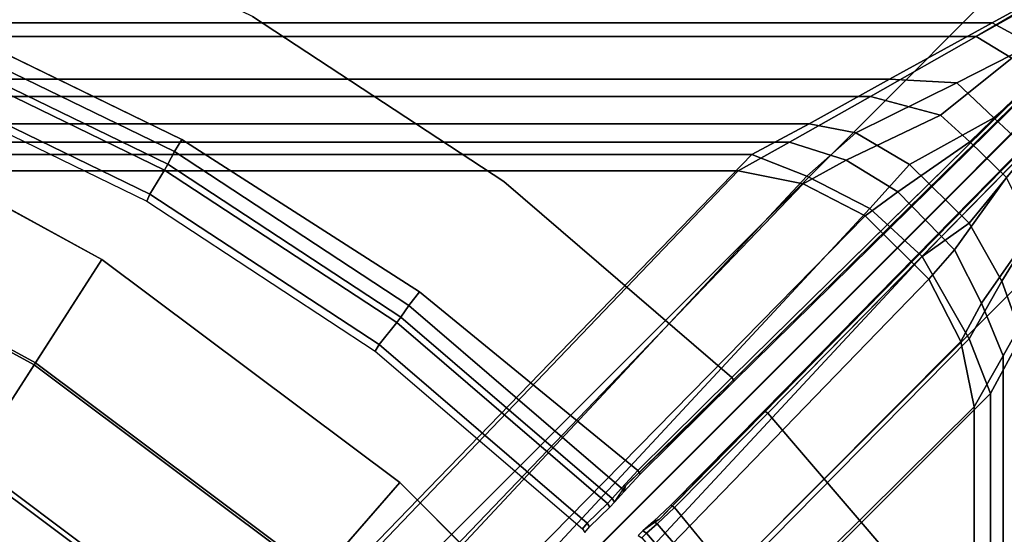
# Model space of a CAD drawing. Units: inches. Extents: x -187 to -42, y -154 to -96.
# Drawn here: x -167 to -163, y -132 to -130 of the extents above; entities that cross this region are included whole.
import ezdxf

# ---------------------------------------------------------------- set-up
doc = ezdxf.new("R2010")
doc.units = ezdxf.units.IN
doc.header["$MEASUREMENT"] = 0
for name, color, linetype in [('SEAT-BACKFABRIC', 5, 'Continuous'), ('SEAT-BACKFRAME', 5, 'Continuous'), ('SEAT-LEG', 5, 'Continuous'), ('SEAT-SEATFABRIC', 5, 'Continuous')]:
    doc.layers.add(name, color=color, linetype=linetype)

# ---------------------------------------------------------------- blocks, each defined once
blk = doc.blocks.new('DBVS1N_LN_0T')
at = {"layer": 'SEAT-BACKFABRIC'}
for points, invisible_edges in [([(28.4225, -0.0775, 29.079), (16.5878, -4.5405, 29.079), (18.1405, -5.1196, 29.079), (28.577, -0.102, 29.079)], 5), ([(18.1405, -5.1196, 29.0325), (16.5879, -4.5405, 29.0325), (28.4225, -0.0775, 29.039), (28.577, -0.096, 29.039)], 10), ([(28.577, -0.096, 29.039), (18.1405, -5.1196, 29.0325), (19.5949, -5.9137, 29.0325), (28.7473, -0.1548, 29.039)], 5), ([(19.5949, -5.9138, 29.079), (18.1405, -5.1196, 29.079), (28.577, -0.102, 29.079), (28.7164, -0.173, 29.079)], 10), ([(20.9215, -6.9068, 29.0325), (19.5949, -5.9137, 29.0325), (28.7473, -0.1548, 29.039), (28.8578, -0.2516, 29.039)], 10), ([(28.7164, -0.173, 29.079), (19.5949, -5.9138, 29.079), (20.9215, -6.9069, 29.079), (28.827, -0.2836, 29.079)], 5), ([(28.8578, -0.2516, 29.039), (23.0864, -9.4052, 29.0325), (22.0933, -8.0786, 29.0325), (20.9215, -6.9068, 29.0325)], 9), ([(23.8806, -10.8596, 29.0325), (23.0864, -9.4052, 29.0325), (28.8578, -0.2516, 29.039), (28.9121, -0.423, 29.039)], 10), ([(22.0933, -8.0786, 29.079), (23.0863, -9.4052, 29.079), (28.827, -0.2836, 29.079), (20.9215, -6.9069, 29.079)], 6), ([(28.827, -0.2836, 29.079), (23.0863, -9.4052, 29.079), (23.8805, -10.8596, 29.079), (28.898, -0.423, 29.079)], 5)]:
    blk.add_3dface(points, dxfattribs=dict(at, invisible_edges=invisible_edges))
for points in [[(24.0806, -4.574, 27.9395), (23.5596, -4.8611, 27.8096), (1.783, -4.8611, 27.8096), (1.783, -4.574, 27.9395)], [(24.1629, -4.6397, 27.9649), (24.0806, -4.574, 27.9395), (23.4896, -4.9215, 27.8193), (23.6477, -5.0183, 27.7752)], [(24.1648, -4.6303, 27.926), (23.7379, -4.957, 27.7733), (23.5596, -4.8611, 27.8096), (24.0806, -4.574, 27.9395)], [(23.4896, -4.9215, 27.8193), (24.0446, -4.6083, 27.9704), (1.783, -4.6083, 27.9704), (1.783, -4.9214, 27.8193)], [(23.5596, -4.8611, 27.8096), (23.1036, -5.1107, 27.6172), (1.783, -5.1107, 27.6172), (1.783, -4.8611, 27.8096)], [(23.5596, -4.8611, 27.8096), (23.7379, -4.957, 27.7733), (23.4033, -5.1283, 27.63), (23.1036, -5.1107, 27.6172)], [(23.0186, -5.1879, 27.596), (23.4896, -4.9215, 27.8193), (1.783, -4.9214, 27.8193), (1.783, -5.1879, 27.596)], [(23.3296, -5.272, 27.5653), (23.6477, -5.0183, 27.7752), (23.4896, -4.9215, 27.8193), (23.0186, -5.1879, 27.596)], [(23.8368, -5.0527, 27.755), (23.5683, -5.283, 27.5837), (23.4033, -5.1283, 27.63), (23.7379, -4.957, 27.7733)], [(23.3296, -5.272, 27.5653), (23.4614, -5.3901, 27.533), (23.7557, -5.1035, 27.7616), (23.6477, -5.0183, 27.7752)], [(23.8368, -5.0527, 27.755), (23.9569, -5.1432, 27.7626), (23.723, -5.4294, 27.5871), (23.5683, -5.283, 27.5837)], [(23.1036, -5.1107, 27.6172), (22.7446, -5.3095, 27.3726), (1.783, -5.3094, 27.3726), (1.783, -5.1107, 27.6172)], [(19.293, -6.3835, 29.0207), (19.5949, -5.9138, 29.079), (18.1405, -5.1196, 29.079), (17.9085, -5.6275, 29.0207)], [(18.1405, -5.1196, 29.0325), (19.5949, -5.9137, 29.0325), (19.2994, -6.3737, 28.9784), (17.9134, -5.6169, 28.9784)], [(23.1036, -5.1107, 27.6172), (23.4033, -5.1283, 27.63), (22.9534, -5.3504, 27.3449), (22.7446, -5.3095, 27.3726)], [(23.5683, -5.283, 27.5837), (23.1927, -5.4915, 27.2856), (22.9534, -5.3504, 27.3449), (23.4033, -5.1283, 27.63)], [(23.6246, -5.5495, 27.5357), (23.9061, -5.2199, 27.7688), (23.7557, -5.1035, 27.7616), (23.4614, -5.3901, 27.533)], [(22.6576, -5.3914, 27.3141), (23.0186, -5.1879, 27.596), (1.783, -5.1879, 27.596), (1.783, -5.3914, 27.3141)], [(23.3296, -5.272, 27.5653), (23.0186, -5.1879, 27.596), (22.6576, -5.3914, 27.3141), (22.9096, -5.4726, 27.2394)], [(23.3296, -5.272, 27.5653), (22.9096, -5.4726, 27.2394), (23.1405, -5.6129, 27.1951), (23.4614, -5.3901, 27.533)], [(23.5683, -5.283, 27.5837), (23.723, -5.4294, 27.5871), (23.4576, -5.7529, 27.2702), (23.1927, -5.4915, 27.2856)], [(22.7446, -5.3095, 27.3726), (22.4896, -5.4467, 27.0889), (1.783, -5.4467, 27.0889), (1.783, -5.3094, 27.3726)], [(22.7446, -5.3095, 27.3726), (22.9534, -5.3504, 27.3449), (22.7344, -5.543, 26.9183), (22.4896, -5.4467, 27.0889)], [(22.4296, -5.5194, 26.9909), (22.6576, -5.3914, 27.3141), (1.783, -5.3914, 27.3141), (1.783, -5.5194, 26.9909)], [(22.9096, -5.4726, 27.2394), (22.6576, -5.3914, 27.3141), (22.4296, -5.5194, 26.9909), (22.718, -5.5778, 26.9315)], [(23.1927, -5.4915, 27.2856), (23.0148, -5.6869, 26.883), (22.7344, -5.543, 26.9183), (22.9534, -5.3504, 27.3449)], [(23.6246, -5.5495, 27.5357), (23.4614, -5.3901, 27.533), (23.1405, -5.6129, 27.1951), (23.3923, -5.8714, 27.1924)], [(23.8246, -5.6536, 27.5866), (23.6035, -6.0105, 27.3004), (23.4576, -5.7529, 27.2702), (23.723, -5.4294, 27.5871)], [(1.783, -5.4467, 27.0889), (22.4896, -5.4467, 27.0889), (19.9726, -8.0476, 17.0465), (1.783, -8.0475, 17.0465)], [(22.7344, -5.543, 26.9183), (20.3329, -8.1132, 17.1532), (19.9726, -8.0476, 17.0465), (22.4896, -5.4467, 27.0889)], [(22.9096, -5.4726, 27.2394), (22.718, -5.5778, 26.9315), (22.9951, -5.7191, 26.8964), (23.1405, -5.6129, 27.1951)], [(19.9726, -8.0858, 17.0632), (22.4296, -5.5194, 26.9909), (1.783, -5.5194, 26.9909), (1.783, -8.0858, 17.0632)], [(20.2718, -8.1282, 17.1703), (22.718, -5.5778, 26.9315), (22.4296, -5.5194, 26.9909), (19.9726, -8.0858, 17.0632)], [(23.1927, -5.4915, 27.2856), (23.4576, -5.7529, 27.2702), (23.2487, -5.901, 26.8778), (23.0148, -5.6869, 26.883)], [(20.6067, -8.2789, 17.1641), (20.3329, -8.1132, 17.1532), (22.7344, -5.543, 26.9183), (23.0148, -5.6869, 26.883)], [(23.6246, -5.5495, 27.5357), (23.3923, -5.8714, 27.1924), (23.5133, -6.1079, 27.2122), (23.7406, -5.7833, 27.5486)], [(20.2718, -8.1282, 17.1703), (20.5151, -8.2453, 17.2008), (22.9951, -5.7191, 26.8964), (22.718, -5.5778, 26.9315)], [(23.3923, -5.8714, 27.1924), (23.1405, -5.6129, 27.1951), (22.9951, -5.7191, 26.8964), (23.2783, -6.0015, 26.8962)], [(19.0043, -6.8328, 28.848), (19.293, -6.3835, 29.0207), (17.9085, -5.6275, 29.0207), (17.6867, -6.1134, 28.848)], [(17.9134, -5.6169, 28.9784), (19.2994, -6.3737, 28.9784), (19.0162, -6.8142, 28.8123), (17.6958, -6.0932, 28.8123)], [(23.8246, -5.6536, 27.5866), (23.8893, -5.8964, 27.6172), (23.6905, -6.2554, 27.3726), (23.6035, -6.0105, 27.3004)], [(20.8129, -8.5207, 17.16), (20.6067, -8.2789, 17.1641), (23.0148, -5.6869, 26.883), (23.2487, -5.901, 26.8778)], [(20.8, -8.5593, 17.1938), (23.2783, -6.0015, 26.8962), (22.9951, -5.7191, 26.8964), (20.5151, -8.2453, 17.2008)], [(23.6035, -6.0105, 27.3004), (23.4577, -6.268, 26.9187), (23.2487, -5.901, 26.8778), (23.4576, -5.7529, 27.2702)], [(23.8121, -5.9814, 27.596), (23.7406, -5.7833, 27.5486), (23.5133, -6.1079, 27.2122), (23.6086, -6.3424, 27.3141)], [(23.3923, -5.8714, 27.1924), (23.2783, -6.0015, 26.8962), (23.4214, -6.2796, 26.9311), (23.5133, -6.1079, 27.2122)], [(20.5559, -7.3288, 29.0207), (20.9215, -6.9069, 29.079), (19.5949, -5.9138, 29.079), (19.293, -6.3835, 29.0207)], [(19.5949, -5.9137, 29.0325), (20.9215, -6.9068, 29.0325), (20.5635, -7.32, 28.9784), (19.2994, -6.3737, 28.9784)], [(20.9368, -8.8267, 17.1388), (20.8129, -8.5207, 17.16), (23.2487, -5.901, 26.8778), (23.4577, -6.268, 26.9187)], [(20.8, -8.5593, 17.1938), (20.8956, -8.8158, 17.1548), (23.4214, -6.2796, 26.9311), (23.2783, -6.0015, 26.8962)], [(23.6086, -27.217, 27.3141), (23.8121, -27.217, 27.596), (23.8121, -5.9814, 27.596), (23.6086, -6.3424, 27.3141)], [(23.5533, -6.5104, 27.0889), (23.4577, -6.268, 26.9187), (23.6035, -6.0105, 27.3004), (23.6905, -6.2554, 27.3726)], [(23.6086, -6.3424, 27.3141), (23.5133, -6.1079, 27.2122), (23.4214, -6.2796, 26.9311), (23.4806, -6.5704, 26.9909)], [(20.9477, -9.1172, 17.0465), (20.9368, -8.8267, 17.1388), (23.4577, -6.268, 26.9187), (23.5533, -6.5104, 27.0889)], [(23.6906, -27.217, 27.3726), (23.5533, -27.217, 27.0889), (23.5533, -6.5104, 27.0889), (23.6905, -6.2554, 27.3726)], [(20.9094, -9.1172, 17.0632), (23.4806, -6.5704, 26.9909), (23.4214, -6.2796, 26.9311), (20.8956, -8.8158, 17.1548)], [(23.4806, -27.217, 26.9909), (23.6086, -27.217, 27.3141), (23.6086, -6.3424, 27.3141), (23.4806, -6.5704, 26.9909)], [(20.2061, -7.7325, 28.848), (20.5559, -7.3288, 29.0207), (19.293, -6.3835, 29.0207), (19.0043, -6.8328, 28.848)], [(19.2994, -6.3737, 28.9784), (20.5635, -7.32, 28.9784), (20.2206, -7.7158, 28.8123), (19.0162, -6.8142, 28.8123)], [(20.9525, -27.217, 17.0465), (20.9477, -9.1172, 17.0465), (23.5533, -6.5104, 27.0889), (23.5533, -27.217, 27.0889)], [(20.9142, -27.217, 17.0632), (23.4806, -27.217, 26.9909), (23.4806, -6.5704, 26.9909), (20.9094, -9.1172, 17.0632)], [(19.8873, -8.1004, 28.5683), (20.2061, -7.7325, 28.848), (19.0043, -6.8328, 28.848), (18.7411, -7.2423, 28.5683)], [(19.0162, -6.8142, 28.8123), (20.2206, -7.7158, 28.8123), (19.9076, -8.077, 28.5414), (18.7578, -7.2163, 28.5414)], [(21.6713, -8.4442, 29.0207), (22.0933, -8.0786, 29.079), (20.9215, -6.9069, 29.079), (20.5559, -7.3288, 29.0207)], [(20.9215, -6.9068, 29.0325), (22.0933, -8.0786, 29.0325), (21.6801, -8.4366, 28.9784), (20.5635, -7.32, 28.9784)]]:
    blk.add_3dface(points, dxfattribs=at)
at = {"layer": 'SEAT-BACKFRAME'}
for points, invisible_edges in [([(28.5635, -0.3825, 29), (20.2659, -4.8317, 29), (21.3854, -5.5666, 29), (22.401, -6.4395, 29)], 1), ([(22.5605, -6.599, 29), (23.4334, -7.6146, 29), (24.1683, -8.7341, 29), (28.6175, -0.4365, 29)], 4), ([(20.2659, -4.8317, 29), (19.0611, -4.2471, 29), (18.8216, -4.8302, 28.9057), (19.9515, -5.3801, 28.9057)], 10), ([(21.3854, -5.5666, 29), (20.2659, -4.8317, 29), (19.9515, -5.3801, 28.9057), (21.0095, -6.0578, 28.9057)], 10), ([(22.401, -6.4395, 29), (21.3854, -5.5666, 29), (21.0095, -6.0578, 28.9057), (21.9814, -6.8543, 28.9057)], 2), ([(22.1457, -7.0186, 28.9057), (22.9422, -7.9905, 28.9057), (23.4334, -7.6146, 29), (22.5605, -6.599, 29)], 2)]:
    blk.add_3dface(points, dxfattribs=dict(at, invisible_edges=invisible_edges))
for points in [[(28.5635, -0.3825, 29), (22.401, -6.4395, 29), (22.4115, -6.4557, 28.9805), (28.5773, -0.3965, 28.9807)], [(21.9277, -6.9224, 28.789), (28.58, -0.3963, 28.882), (28.5773, -0.3965, 28.9807), (22.4115, -6.4557, 28.9805)], [(22.5443, -6.5885, 28.9805), (28.6035, -0.4227, 28.9807), (28.6037, -0.42, 28.882), (22.0776, -7.0723, 28.789)], [(28.6035, -0.4227, 28.9807), (22.5443, -6.5885, 28.9805), (22.5605, -6.599, 29), (28.6175, -0.4365, 29)], [(18.8216, -4.8302, 28.9057), (18.795, -4.889, 28.8583), (19.9183, -5.4337, 28.8583), (19.9515, -5.3801, 28.9057)], [(18.795, -4.889, 28.8583), (18.7727, -4.9486, 28.8049), (19.889, -5.4899, 28.8049), (19.9183, -5.4337, 28.8583)], [(18.7727, -4.9486, 28.8049), (18.7614, -4.9763, 28.693), (19.8742, -5.516, 28.693), (19.889, -5.4899, 28.8049)], [(18.7614, -4.9763, 28.693), (18.7112, -5.0909, 28.5309), (19.8094, -5.6236, 28.5309), (19.8742, -5.516, 28.693)], [(18.7112, -5.0909, 28.5309), (18.7013, -5.1238, 28.2902), (19.7956, -5.6545, 28.2902), (19.8094, -5.6236, 28.5309)], [(19.9515, -5.3801, 28.9057), (19.9183, -5.4337, 28.8583), (20.9621, -6.1185, 28.8583), (21.0095, -6.0578, 28.9057)], [(19.9183, -5.4337, 28.8583), (19.889, -5.4899, 28.8049), (20.9264, -6.1704, 28.8049), (20.9621, -6.1185, 28.8583)], [(19.8742, -5.516, 28.693), (19.8094, -5.6236, 28.5309), (20.8301, -6.2931, 28.5309), (20.9083, -6.1944, 28.693)], [(19.889, -5.4899, 28.8049), (19.8742, -5.516, 28.693), (20.9083, -6.1944, 28.693), (20.9264, -6.1704, 28.8049)], [(19.8094, -5.6236, 28.5309), (19.7956, -5.6545, 28.2902), (20.8125, -6.3216, 28.2902), (20.8301, -6.2931, 28.5309)], [(21.0095, -6.0578, 28.9057), (20.9621, -6.1185, 28.8583), (21.9092, -6.9318, 28.8583), (21.9814, -6.8543, 28.9057)], [(20.9621, -6.1185, 28.8583), (20.9264, -6.1704, 28.8049), (21.8676, -6.9788, 28.8049), (21.9092, -6.9318, 28.8583)], [(20.9264, -6.1704, 28.8049), (20.9083, -6.1944, 28.693), (21.8466, -7.0001, 28.693), (21.8676, -6.9788, 28.8049)], [(20.9083, -6.1944, 28.693), (20.8301, -6.2931, 28.5309), (21.7561, -7.0883, 28.5309), (21.8466, -7.0001, 28.693)], [(20.8301, -6.2931, 28.5309), (20.8125, -6.3216, 28.2902), (21.7352, -7.114, 28.2902), (21.7561, -7.0883, 28.5309)], [(21.9814, -6.8543, 28.9057), (21.9919, -6.8704, 28.8863), (22.4115, -6.4557, 28.9805), (22.401, -6.4395, 29)], [(22.4115, -6.4557, 28.9805), (21.9919, -6.8704, 28.8863), (21.9196, -6.948, 28.8388), (21.9277, -6.9224, 28.789)], [(22.0776, -7.0723, 28.789), (22.052, -7.0804, 28.8388), (22.1296, -7.0081, 28.8863), (22.5443, -6.5885, 28.9805)], [(22.5605, -6.599, 29), (22.5443, -6.5885, 28.9805), (22.1296, -7.0081, 28.8863), (22.1457, -7.0186, 28.9057)], [(21.9814, -6.8543, 28.9057), (21.9092, -6.9318, 28.8583), (21.9196, -6.948, 28.8388), (21.9919, -6.8704, 28.8863)], [(21.9277, -6.9224, 28.789), (21.9196, -6.948, 28.8388), (21.878, -6.9949, 28.7854), (21.9277, -6.9224, 28.789)], [(21.8676, -6.9788, 28.8049), (21.878, -6.9949, 28.7854), (21.9196, -6.948, 28.8388), (21.9092, -6.9318, 28.8583)], [(21.7561, -7.0883, 28.5309), (21.7665, -7.1045, 28.5114), (21.857, -7.0163, 28.6736), (21.8466, -7.0001, 28.693)], [(21.8676, -6.9788, 28.8049), (21.8466, -7.0001, 28.693), (21.857, -7.0163, 28.6736), (21.878, -6.9949, 28.7854)], [(22.1296, -7.0081, 28.8863), (22.052, -7.0804, 28.8388), (22.0682, -7.0908, 28.8583), (22.1457, -7.0186, 28.9057)], [(22.1457, -7.0186, 28.9057), (22.0682, -7.0908, 28.8583), (22.8815, -8.0379, 28.8583), (22.9422, -7.9905, 28.9057)], [(21.7561, -7.0883, 28.5309), (21.7352, -7.114, 28.2902), (21.7456, -7.1302, 28.2708), (21.7665, -7.1045, 28.5114)], [(22.0776, -7.0723, 28.789), (22.0051, -7.122, 28.7854), (22.052, -7.0804, 28.8388), (22.0776, -7.0723, 28.789)], [(22.0682, -7.0908, 28.8583), (22.052, -7.0804, 28.8388), (22.0051, -7.122, 28.7854), (22.0212, -7.1324, 28.8049)], [(22.0682, -7.0908, 28.8583), (22.0212, -7.1324, 28.8049), (22.8296, -8.0736, 28.8049), (22.8815, -8.0379, 28.8583)], [(22.0051, -7.122, 28.7854), (21.9837, -7.143, 28.6736), (21.9999, -7.1534, 28.693), (22.0212, -7.1324, 28.8049)], [(22.0212, -7.1324, 28.8049), (21.9999, -7.1534, 28.693), (22.8056, -8.0917, 28.693), (22.8296, -8.0736, 28.8049)]]:
    blk.add_3dface(points, dxfattribs=at)
at = {"layer": 'SEAT-LEG'}
for points in [[(27.1936, -1.0963, 10.995), (19.3929, -8.897, 10.995), (19.3929, -8.897, 12.995), (27.1936, -1.0963, 12.995)], [(19.3929, -8.897, 12.995), (27.1936, -1.0963, 12.995), (27.9007, -1.8034, 12.995), (20.1, -9.6041, 12.995)], [(20.1, -9.6041, 10.995), (27.9007, -1.8034, 10.995), (27.1936, -1.0963, 10.995), (19.3929, -8.897, 10.995)], [(27.9007, -1.8034, 12.995), (20.1, -9.6041, 12.995), (20.1, -9.6041, 10.995), (27.9007, -1.8034, 10.995)], [(21.0171, -7.981, 10.995), (8.0308, -7.981, 10.995), (3.0879, -3.0381, 10.995), (25.96, -3.0381, 10.995)], [(21.019, -20.9692, 10.995), (21.019, -7.9829, 10.995), (25.9619, -3.04, 10.995), (25.9619, -25.9121, 10.995)], [(17.3325, -6.8365, 12.995), (22.1635, -11.6675, 12.995), (21.1635, -12.0817, 12.995), (16.9183, -7.8365, 12.995)], [(16.9183, -7.8365, 10.995), (21.1635, -12.0817, 10.995), (22.1635, -11.6675, 10.995), (17.3325, -6.8365, 10.995)], [(22.1635, -11.6675, 10.995), (17.3325, -6.8365, 10.995), (17.3325, -6.8365, 12.995), (22.1635, -11.6675, 12.995)]]:
    blk.add_3dface(points, dxfattribs=at)
at = {"layer": 'SEAT-SEATFABRIC'}
for points, invisible_edges in [([(29, -29, 15), (29, 0, 15), (0, 0, 15)], 8), ([(29, -29, 15), (0, 0, 15), (0, -8.094, 15), (20.906, -29, 15)], 5), ([(28.5, -28.5, 13.1897), (8.4353, -28.4984, 13.1897), (0.5016, -20.5614, 13.1897), (0.5, -0.5, 13.1897)], 10), ([(28.5, -0.5, 13.1897), (28.5, -28.5, 13.1897), (0.5, -0.5, 13.1897)], 2)]:
    blk.add_3dface(points, dxfattribs=dict(at, invisible_edges=invisible_edges))

msp = doc.modelspace()

# ---------------------------------------------------------------- block references
at = {"ltscale": 10}
msp.add_blockref('DBVS1N_LN_0T', (-186.6779, -125.0587), dxfattribs=at)

doc.saveas('drawing.dxf')
